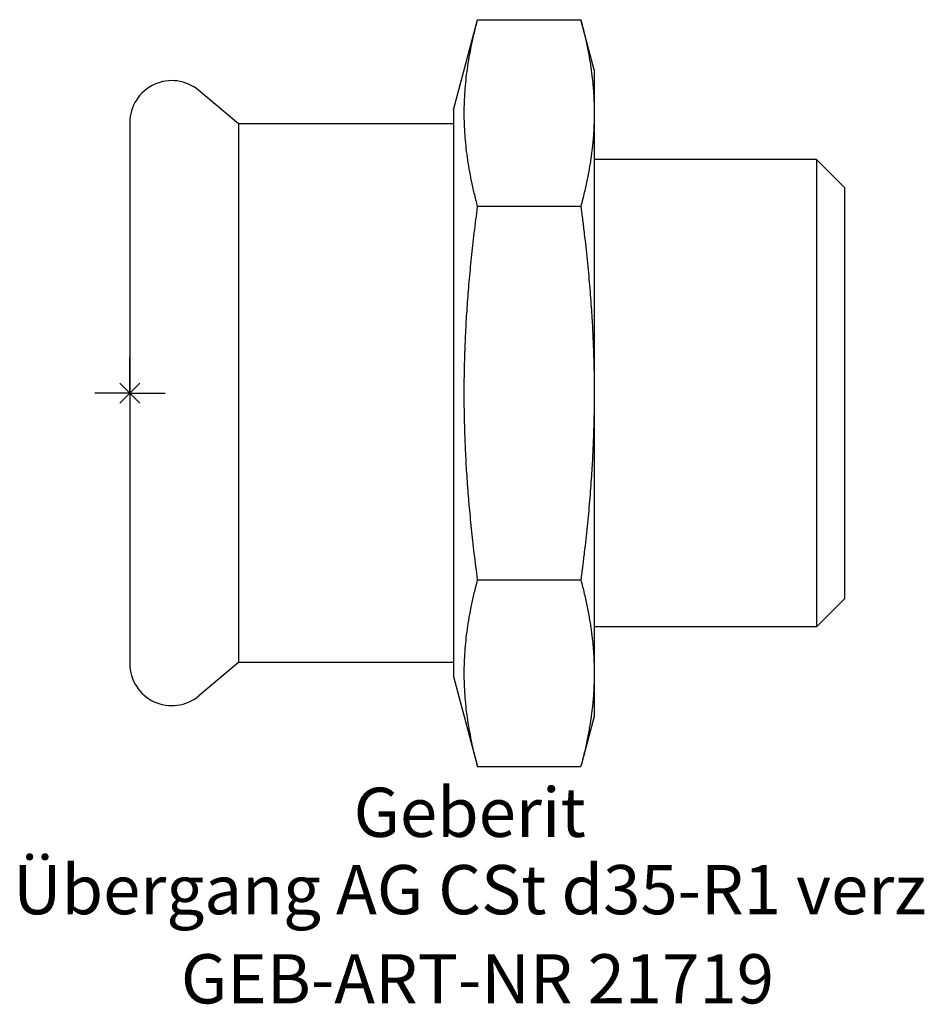
# Model space of a CAD drawing. Units: millimetres. Extents: x -7.8 to 56.5, y -43.5 to 26.6.
import ezdxf
from ezdxf.enums import TextEntityAlignment as Align

# ---------------------------------------------------------------- set-up
doc = ezdxf.new("R2010")
doc.units = ezdxf.units.MM
doc.layers.get('0').update_dxf_attribs({"linetype": 'CONTINUOUS'})
for name, color, linetype, lineweight in [('Arbeitspunkt(DIN)', 7, 'CONTINUOUS', 25), ('GEB-ART-NR', 1, 'CONTINUOUS', 18), ('GEB-BEZUG', 2, 'CONTINUOUS', 25), ('GEB-TEXT', 5, 'CONTINUOUS', 18)]:
    doc.layers.add(name, color=color, linetype=linetype, lineweight=lineweight)
doc.layers.add('GEB-KONTUR-A', color=5, linetype='CONTINUOUS')
doc.styles.get("Standard").update_dxf_attribs({"font": 'arial.ttf'})

# ---------------------------------------------------------------- blocks, each defined once
blk = doc.blocks.new('Einfügepunkt')
at = {"layer": 'GEB-BEZUG'}
for p, q in [((-0.707, -0.707), (0.707, 0.707)), ((-0.707, 0.707), (0.707, -0.707))]:
    blk.add_line(p, q, dxfattribs=at)

msp = doc.modelspace()

# ---------------------------------------------------------------- linework, layer by layer
at = {"layer": 'Arbeitspunkt(DIN)', "ltscale": 25}
for q in [(0, 2.5), (-2.5, 0), (0, -2.5), (2.5, 0)]:
    msp.add_line((0, 0), q, dxfattribs=at)
at = {"layer": 'GEB-KONTUR-A', "ltscale": 25}
for p, q in [((23, 20.15), (24.717, 26.558)), ((24.717, 26.558), (32.047, 26.558)), ((33, 23), (32.047, 26.558)), ((33, 23), (33, 19.919)), ((7.729, 19.15), (4.896, 21.528)), ((23, 20.15), (23, -20.15)), ((33, 19.919), (33, 0)), ((0, 19.245), (0, -19.245)), ((23, 19.15), (7.729, 19.15)), ((7.729, 19.15), (7.729, -19.15)), ((48.8, 16.625), (33, 16.625)), ((50.8, 14.625), (48.8, 16.625)), ((48.8, 16.625), (48.8, -16.625)), ((50.8, 14.625), (50.8, -14.625)), ((32.047, 13.279), (24.717, 13.279)), ((33, 0), (33, -19.919)), ((24.717, -13.279), (32.047, -13.279)), ((50.8, -14.625), (48.8, -16.625)), ((48.8, -16.625), (33, -16.625)), ((7.729, -19.15), (4.896, -21.528)), ((23, -19.15), (7.729, -19.15)), ((23, -20.15), (24.717, -26.558)), ((33, -19.919), (33, -23)), ((33, -23), (32.047, -26.558)), ((24.717, -26.558), (32.047, -26.558))]:
    msp.add_line(p, q, dxfattribs=at)
for centre, start, end in [((2.98, 19.245), 50, 180), ((2.98, -19.245), 180, 310)]:
    msp.add_arc(centre, 2.98, start, end, dxfattribs=at)
for points, weights in [([(24.717, 13.279), (22.938, 19.919), (24.717, 26.558)], [1, 1.15470053838, 1]), ([(32.047, 26.558), (33, 23), (33, 19.919)], [1, 1.0379548493, 1]), ([(33, 19.919), (33, 16.837), (32.047, 13.279)], [1, 1.0379548493, 1]), ([(24.717, -13.279), (22.938, 0), (24.717, 13.279)], [1, 1.15470053838, 1]), ([(32.047, 13.279), (33, 6.163), (33, 0)], [1, 1.0379548493, 1]), ([(33, 0), (33, -6.163), (32.047, -13.279)], [1, 1.0379548493, 1]), ([(24.717, -26.558), (22.938, -19.919), (24.717, -13.279)], [1, 1.15470053838, 1]), ([(32.047, -13.279), (33, -16.837), (33, -19.919)], [1, 1.0379548493, 1]), ([(33, -19.919), (33, -23), (32.047, -26.558)], [1, 1.0379548493, 1])]:
    msp.add_rational_spline(points, weights, degree=2, dxfattribs=at)

# ---------------------------------------------------------------- block references
at = {"ltscale": 25}
msp.add_blockref('Einfügepunkt', (0, 0), dxfattribs=at)

# ---------------------------------------------------------------- texts
at = {"layer": 'GEB-ART-NR'}
msp.add_text('GEB-ART-NR 21719', height=3.5, dxfattribs=at).set_placement((24.703, -43.401), align=Align.CENTER)
at = {"layer": 'GEB-TEXT'}
for s, p in [('Geberit', (24.15, -31.558)), ('Übergang AG CSt d35-R1 verz', (24.15, -37.058))]:
    msp.add_text(s, height=3.5, dxfattribs=at).set_placement(p, align=Align.CENTER)

doc.saveas('drawing.dxf')
